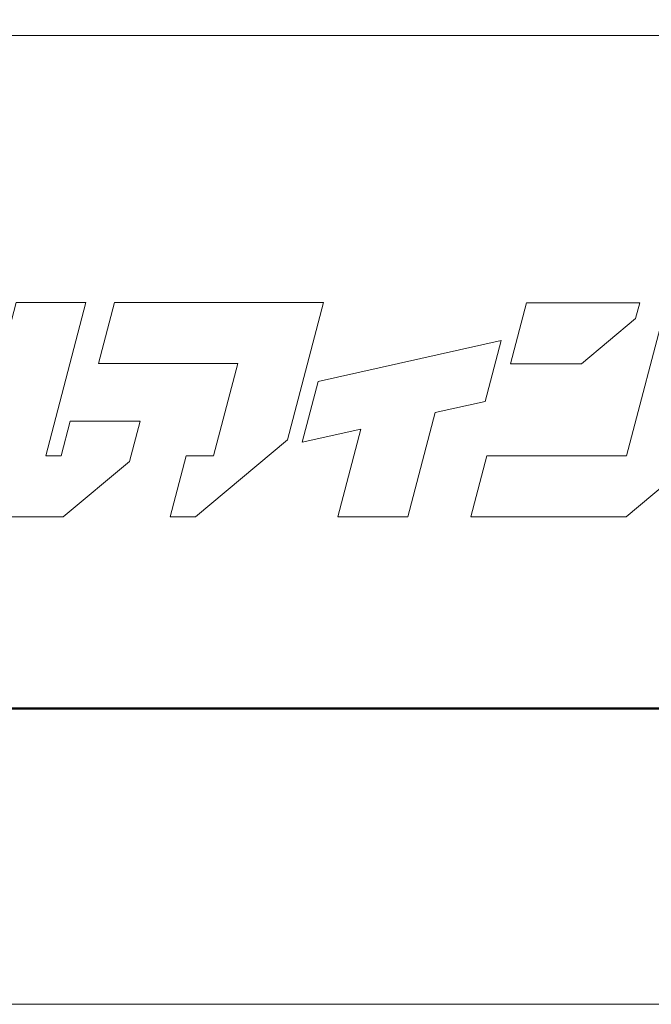
# Model space of a CAD drawing. Units: inches. Extents: x 0 to 2376, y 0 to 1680.
# Drawn here: x 211 to 326, y 0 to 179 of the extents above; entities that cross this region are included whole.
import ezdxf

# ---------------------------------------------------------------- set-up
doc = ezdxf.new("R2010")
doc.units = ezdxf.units.IN
doc.header["$MEASUREMENT"] = 0
doc.layers.get('DEFPOINTS').update_dxf_attribs({"lineweight": 9})
doc.layers.add('枠', color=7, linetype='Continuous', lineweight=20)
doc.layers.add('ﾚｲﾔｰ1', color=7, linetype='Continuous', lineweight=13)

# ---------------------------------------------------------------- blocks, each defined once
blk = doc.blocks.new('A$C8a816b80')
at = {"layer": '枠', "lineweight": 15}
for points in [[(61.311, 16.409), (60.319, 16.409), (62.931, 26.369), (58.388, 26.369), (55.66, 15.969), (57.913, 12.447), (61.451, 12.447), (65.758, 16.045), (66.449, 18.677), (61.903, 18.677)], [(68.396, 12.45), (70.045, 12.45), (76.038, 17.457), (78.376, 26.369), (75.496, 26.369), (73.831, 26.369), (64.779, 26.369), (63.74, 22.409), (72.792, 22.409), (71.219, 16.412), (69.434, 16.412)], [(102.818, 17.19), (105.224, 26.369), (100.68, 26.369), (98.068, 16.409), (88.981, 16.409), (87.942, 12.447), (98.031, 12.447), (102.566, 16.237)], [(98.917, 26.359), (91.564, 26.359), (90.525, 22.401), (95.13, 22.401), (98.651, 25.34)], [(78.018, 21.252), (76.983, 17.292), (80.798, 18.144), (79.306, 12.45), (83.851, 12.45), (85.624, 19.221), (88.883, 19.948), (89.923, 23.907)]]:
    blk.add_lwpolyline(points, close=True, dxfattribs=at)
at = {"layer": 'ﾚｲﾔｰ1', "color": 7, "linetype": 'Continuous'}
blk.add_lwpolyline([(0, 0), (147.427, 0), (147.427, 43.723), (0, 43.723)], close=True, dxfattribs=at)

msp = doc.modelspace()

# ---------------------------------------------------------------- linework, layer by layer
at = {"layer": 'DEFPOINTS'}
msp.add_lwpolyline([(0, 0), (2376, 0), (2376, 1680), (0, 1680)], close=True, dxfattribs=at)
at = {"layer": '枠', "linetype": 'Continuous'}
msp.add_line((47.34, 175.97), (2328.66, 175.97), dxfattribs=at)
at = {"layer": '枠', "linetype": 'Continuous', "lineweight": 50}
msp.add_line((47.34, 53.76), (2328.66, 53.76), dxfattribs=at)

# ---------------------------------------------------------------- block references
at = {"xscale": 2.79518698078429, "yscale": 2.79518698078429, "zscale": 2.79518698078429}
msp.add_blockref('A$C8a816b80', (47.34, 53.76), dxfattribs=at)

doc.saveas('drawing.dxf')
